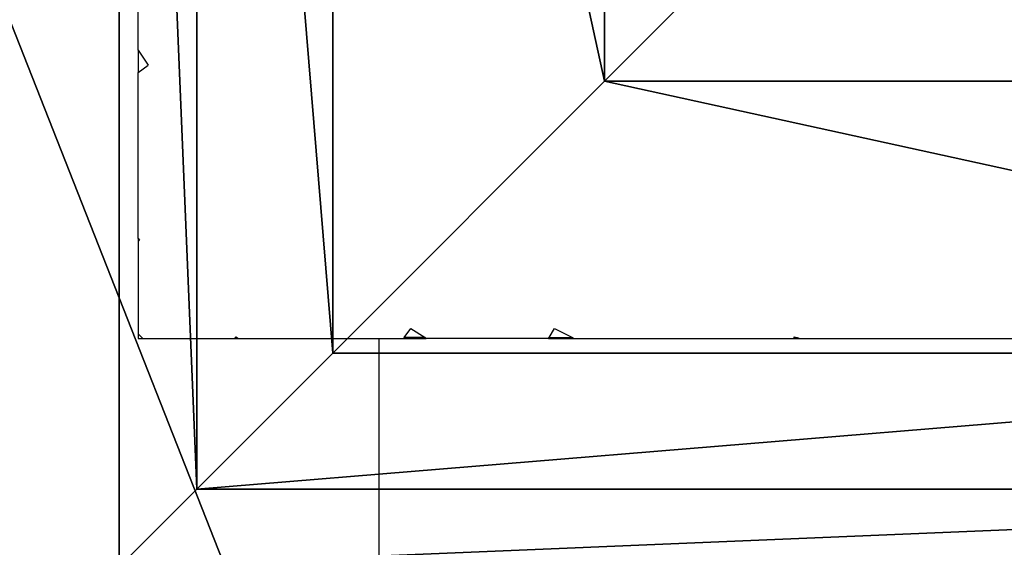
# Model space of a CAD drawing. Units: inches. Extents: x -91 to 479, y -297 to 88.
# Drawn here: x 189 to 193, y -172 to -170 of the extents above; entities that cross this region are included whole.
import ezdxf

# ---------------------------------------------------------------- set-up
doc = ezdxf.new("R2010")
doc.units = ezdxf.units.IN
doc.header["$MEASUREMENT"] = 0
doc.layers.get('0').update_dxf_attribs({"true_color": 0xffffff})
for name, color, linetype, true_color in [('foundations', 7, 'Continuous', 0x9fa3a3), ('kapsle', 7, 'Continuous', 0xffffff), ('konstrukcja', 7, 'Continuous', 0xd3d2ce)]:
    doc.layers.add(name, color=color, linetype=linetype, true_color=true_color)
doc.layers.add('strefa bezpieczeństwa', color=1, linetype='Continuous')

# ---------------------------------------------------------------- blocks, each defined once
blk = doc.blocks.new('Group_5')
at = {"color": 251, "true_color": 0x565656}
mesh = blk.add_polyface(dxfattribs=at)
corners = [(40, 65.531), (0, 0), (0, 65.531), (40, 0)]
mesh.append_faces([[corners[k] for k in face] for face in [(0, 1, 2), (1, 0, 3)]], dxfattribs={"vtx0": -1, "color": 251})
mesh = blk.add_polyface(dxfattribs=at)
corners = [(28.3021, 11.6979, 35), (11.6979, 53.8331, 35), (11.6979, 11.6979, 35), (28.3021, 53.8331, 35)]
mesh.append_faces([[corners[k] for k in face] for face in [(0, 1, 2), (1, 0, 3)]], dxfattribs={"vtx0": -1, "color": 251})
blk = doc.blocks.new('Group_2')
for p, q in [((8, 8, 117.1146), (8, 0, 117.1146)), ((8, 8, 202.1146), (8, 0, 202.1146))]:
    blk.add_line(p, q)
at = {"color": 72, "true_color": 0x66cc00}
mesh = blk.add_polyface(dxfattribs=at)
corners = [(8, 0, 117.1146), (0, 8, 117.1146), (0, 0, 117.1146), (8, 8, 117.1146)]
mesh.append_faces([[corners[k] for k in face] for face in [(0, 1, 2), (1, 0, 3)]], dxfattribs={"vtx0": -1, "color": 72})
mesh = blk.add_polyface(dxfattribs=at)
corners = [(0, 8, 202.1146), (8, 0, 202.1146), (0, 0, 202.1146), (8, 8, 202.1146)]
mesh.append_faces([[corners[k] for k in face] for face in [(0, 1, 2), (1, 0, 3)]], dxfattribs={"vtx0": -1, "color": 72})
mesh = blk.add_polyface(dxfattribs=at)
corners = [(8, 8, 202.1146), (8, 0, 117.1146), (8, 0, 202.1146), (8, 8, 117.1146)]
mesh.append_faces([[corners[k] for k in face] for face in [(0, 1, 2), (1, 0, 3)]], dxfattribs={"vtx0": -1, "color": 72})
blk = doc.blocks.new('Group_162')
for p, q in [((0, 8), (0.32, 7.68, 2.112)), ((8, 8), (0, 8)), ((0.32, 7.68, 2.112), (0.88, 7.12, 3.198)), ((0.32, 7.68, 2.112), (0.32, 0.32, 2.112)), ((7.68, 7.68, 2.112), (0.32, 7.68, 2.112)), ((0.88, 7.12, 3.198), (0.88, 0.88, 3.198)), ((0.88, 7.12, 3.198), (2, 6, 3.99)), ((7.12, 7.12, 3.198), (0.88, 7.12, 3.198)), ((2, 6, 3.99), (3.406, 4.594, 4.49)), ((6, 6, 3.99), (2, 6, 3.99)), ((2, 6, 3.99), (2, 2, 3.99))]:
    blk.add_line(p, q)
at = {"color": 18, "true_color": 0x000000}
mesh = blk.add_polyface(dxfattribs=at)
corners = [(8, 8), (0, 0), (0, 8), (8, 0)]
mesh.append_faces([[corners[k] for k in face] for face in [(0, 1, 2), (1, 0, 3)]], dxfattribs={"vtx0": -1, "color": 18})
mesh = blk.add_polyface(dxfattribs=at)
corners = [(0.32, 7.68, 2.112), (8, 8), (0, 8), (7.68, 7.68, 2.112)]
mesh.append_faces([[corners[k] for k in face] for face in [(0, 1, 2), (1, 0, 3)]], dxfattribs={"vtx0": -1, "color": 18})
mesh = blk.add_polyface(dxfattribs=at)
corners = [(0.32, 0.32, 2.112), (0, 8), (0, 0), (0.32, 7.68, 2.112)]
mesh.append_faces([[corners[k] for k in face] for face in [(0, 1, 2), (1, 0, 3)]], dxfattribs={"vtx0": -1, "color": 18})
mesh = blk.add_polyface(dxfattribs=at)
corners = [(0.32, 0.32, 2.112), (7.68, 7.68, 2.112), (0.32, 7.68, 2.112), (7.68, 0.32, 2.112)]
mesh.append_faces([[corners[k] for k in face] for face in [(0, 1, 2), (1, 0, 3)]], dxfattribs={"vtx0": -1, "color": 18})
mesh = blk.add_polyface(dxfattribs=at)
corners = [(0.88, 0.88, 3.198), (0.32, 7.68, 2.112), (0.32, 0.32, 2.112), (0.88, 7.12, 3.198)]
mesh.append_faces([[corners[k] for k in face] for face in [(0, 1, 2), (1, 0, 3)]], dxfattribs={"vtx0": -1, "color": 18})
mesh = blk.add_polyface(dxfattribs=at)
corners = [(0.88, 7.12, 3.198), (7.68, 7.68, 2.112), (0.32, 7.68, 2.112), (7.12, 7.12, 3.198)]
mesh.append_faces([[corners[k] for k in face] for face in [(0, 1, 2), (1, 0, 3)]], dxfattribs={"vtx0": -1, "color": 18})
mesh = blk.add_polyface(dxfattribs=at)
corners = [(0.88, 0.88, 3.198), (7.12, 7.12, 3.198), (0.88, 7.12, 3.198), (7.12, 0.88, 3.198)]
mesh.append_faces([[corners[k] for k in face] for face in [(0, 1, 2), (1, 0, 3)]], dxfattribs={"vtx0": -1, "color": 18})
mesh = blk.add_polyface(dxfattribs=at)
corners = [(0.88, 0.88, 3.198), (2, 6, 3.99), (0.88, 7.12, 3.198), (2, 2, 3.99)]
mesh.append_faces([[corners[k] for k in face] for face in [(0, 1, 2), (1, 0, 3)]], dxfattribs={"vtx0": -1, "color": 18})
mesh = blk.add_polyface(dxfattribs=at)
corners = [(2, 6, 3.99), (7.12, 7.12, 3.198), (0.88, 7.12, 3.198), (6, 6, 3.99)]
mesh.append_faces([[corners[k] for k in face] for face in [(0, 1, 2), (1, 0, 3)]], dxfattribs={"vtx0": -1, "color": 18})
mesh = blk.add_polyface(dxfattribs=at)
corners = [(2, 2, 3.99), (6, 6, 3.99), (2, 6, 3.99), (6, 2, 3.99)]
mesh.append_faces([[corners[k] for k in face] for face in [(0, 1, 2), (1, 0, 3)]], dxfattribs={"vtx0": -1, "color": 18})
mesh = blk.add_polyface(dxfattribs=at)
corners = [(3.406, 4.594, 4.49), (6, 6, 3.99), (2, 6, 3.99), (4.594, 4.594, 4.49)]
mesh.append_faces([[corners[k] for k in face] for face in [(0, 1, 2), (1, 0, 3)]], dxfattribs={"vtx0": -1, "color": 18})
mesh = blk.add_polyface(dxfattribs=at)
corners = [(2, 2, 3.99), (3.406, 4.594, 4.49), (2, 6, 3.99), (3.406, 3.406, 4.49)]
mesh.append_faces([[corners[k] for k in face] for face in [(0, 1, 2), (1, 0, 3)]], dxfattribs={"vtx0": -1, "color": 18})
blk = doc.blocks.new('Group_174')
at = {"layer": 'kapsle', "color": 18, "true_color": 0x000000}
blk.add_blockref('Group_162', (79.9997, 0.03, 202.1006), dxfattribs=at)
blk = doc.blocks.new('KAPSEL_2')
at = {"layer": 'kapsle', "color": 254, "true_color": 0xe2e2e2, "rotation": 180}
blk.add_blockref('Group_174', (95.6817, 14.819, -196.4446), dxfattribs=at)
blk = doc.blocks.new('Grupa_41')
at = {"color": 18, "true_color": 0x000000}
blk.add_blockref('KAPSEL_2', (-7.6787, -6.9288, 24.344), dxfattribs=at)
blk = doc.blocks.new('Grupa_44')
blk.add_blockref('Grupa_41', (0, 0))
blk = doc.blocks.new('Grupa_48')
at = {"layer": 'foundations', "color": 251, "true_color": 0x565656}
blk.add_blockref('Group_5', (114.2829, 0), dxfattribs=at)
at = {"layer": 'kapsle', "color": 254, "true_color": 0xe2e2e2, "rotation": 180}
blk.add_blockref('Group_2', (138.2821, 49.811, -107.2736), dxfattribs=at)
at = {"layer": 'konstrukcja', "color": 9, "true_color": 0xc6c6c6, "rotation": 270.0000000000741}
blk.add_blockref('Grupa_44', (130.4219, 49.8143, 64.841), dxfattribs=at)
blk = doc.blocks.new('0508')
for p, q in [((-3.9086, -141.1007), (-3.9086, -140.5953)), ((-3.9086, -141.1007), (-3.9086, -141.1925)), ((-3.9086, -141.1007), (-3.8681, -141.163)), ((-3.9086, -141.1925), (-3.8681, -141.163)), ((-3.9086, -141.8761), (-3.9086, -141.1925)), ((-3.9086, -141.8761), (-3.9086, -141.8883)), ((-3.9086, -141.8761), (-3.9028, -141.8832)), ((-3.9086, -141.8883), (-3.9028, -141.8832)), ((-3.9086, -141.8883), (-3.9086, -142.2682)), ((-3.9086, -142.2682), (-3.9086, -142.2875)), ((-3.9086, -142.2682), (-3.8893, -142.2875)), ((-2.8122, -142.2844), (-2.7846, -142.2465)), ((-2.7846, -142.2465), (-2.7262, -142.2844)), ((-2.2154, -142.2844), (-2.1935, -142.2465)), ((-2.1935, -142.2465), (-2.119, -142.2844)), ((-3.9086, -142.2875), (-3.8893, -142.2875)), ((-3.8893, -142.2875), (-3.5104, -142.2875)), ((-3.5104, -142.2875), (-3.5048, -142.2812)), ((-3.5104, -142.2875), (-3.4971, -142.2875)), ((-3.5048, -142.2812), (-3.4971, -142.2875)), ((-3.4971, -142.2875), (-2.9177, -142.2875)), ((-2.9177, -142.2875), (-2.9177, -143.2844)), ((-2.9177, -142.2875), (-2.8144, -142.2875)), ((-2.8144, -142.2875), (-2.8122, -142.2844)), ((-2.8144, -142.2875), (-2.7215, -142.2875)), ((-2.7262, -142.2844), (-2.8122, -142.2844)), ((-2.7262, -142.2844), (-2.7215, -142.2875)), ((-2.2172, -142.2875), (-2.7215, -142.2875)), ((-2.2172, -142.2875), (-2.2154, -142.2844)), ((-2.2172, -142.2875), (-2.1131, -142.2875)), ((-2.2154, -142.2844), (-2.119, -142.2844)), ((-2.119, -142.2844), (-2.1131, -142.2875)), ((-2.1131, -142.2875), (-1.2067, -142.2875)), ((-1.2067, -142.2875), (-1.2057, -142.2844)), ((-1.2067, -142.2875), (-1.1814, -142.2875)), ((-1.2057, -142.2844), (-1.2047, -142.2812)), ((-1.2057, -142.2844), (-1.1927, -142.2844)), ((-1.2047, -142.2812), (-1.1927, -142.2844)), ((-1.1927, -142.2844), (-1.1814, -142.2875)), ((-1.1814, -142.2875), (1.3694, -142.2875))]:
    blk.add_line(p, q)

msp = doc.modelspace()

# ---------------------------------------------------------------- block references
at = {"layer": 'konstrukcja'}
msp.add_blockref('Grupa_48', (59.3498, -214.1595, -64.841), dxfattribs=at)
at = {"layer": 'strefa bezpieczeństwa'}
msp.add_blockref('0508', (193.6191, -29.1201), dxfattribs=at)

doc.saveas('drawing.dxf')
